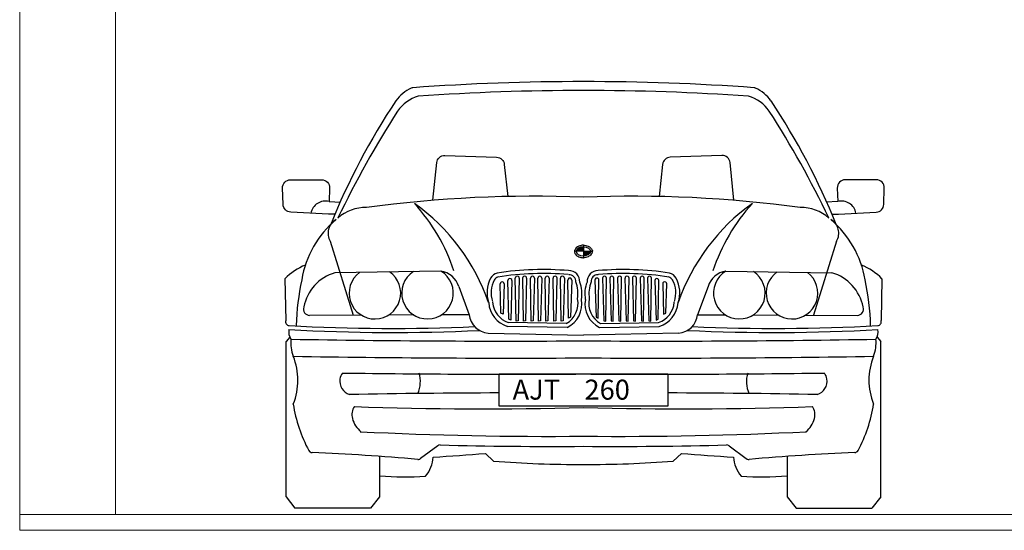
# Model space of a CAD drawing. Units: millimetres. Extents: x -37 to 831, y 253 to 439.
# Drawn here: x 654 to 657, y 272 to 273 of the extents above; entities that cross this region are included whole.
import ezdxf

# ---------------------------------------------------------------- set-up
doc = ezdxf.new("R2010")
doc.units = ezdxf.units.MM
doc.layers.add('muroenvista', color=1, linetype='Continuous', lineweight=15)
doc.layers.add('proyecccion', color=1, linetype='Continuous', lineweight=9)
doc.layers.add('PISO', color=2, linetype='Continuous')

# ---------------------------------------------------------------- blocks, each defined once
blk = doc.blocks.new('*U616')
at = {"linetype": 'Continuous'}
for points in [[(0.0198, 0.7403), (0.0121, 0.7513), (-0.0012, 0.7403)], [(0.0086, 0.7502), (-0.0012, 0.7403), (0.0121, 0.7513)], [(-0.0012, 0.7403), (0.0086, 0.7502), (-0.0005, 0.7426)], [(0.0055, 0.7487), (-0.0005, 0.7426), (0.0086, 0.7502)], [(-0.0005, 0.7426), (0.0055, 0.7487), (0.0009, 0.7449)], [(0.0029, 0.7469), (0.0009, 0.7449), (0.0055, 0.7487)], [(0.0121, 0.7513), (0.0198, 0.7403), (0.0159, 0.7519)], [(0.0198, 0.7522), (0.0159, 0.7519), (0.0198, 0.7403)], [(0.0198, 0.7263), (0.0237, 0.7265), (0.0198, 0.7403)], [(0.0274, 0.7272), (0.0198, 0.7403), (0.0237, 0.7265)], [(0.0198, 0.7403), (0.0274, 0.7272), (0.0408, 0.7403)], [(0.0309, 0.7282), (0.0408, 0.7403), (0.0274, 0.7272)], [(0.0408, 0.7403), (0.0309, 0.7282), (0.0408, 0.7379)], [(0.034, 0.7297), (0.0408, 0.7379), (0.0309, 0.7282)], [(0.0408, 0.7379), (0.034, 0.7297), (0.04, 0.7356)], [(0.0366, 0.7314), (0.04, 0.7356), (0.034, 0.7297)], [(0.04, 0.7356), (0.0366, 0.7314), (0.0386, 0.7334)]]:
    blk.add_solid(points, dxfattribs=at)

msp = doc.modelspace()

# ---------------------------------------------------------------- linework, layer by layer
at = {"layer": 'muroenvista'}
for p, q in [((653.6803, 274.8051), (653.6803, 271.8038)), ((653.9803, 274.4051), (653.9803, 271.8538))]:
    msp.add_line(p, q, dxfattribs=at)
at = {"layer": 'PISO'}
for p, q in [((654.6541, 272.7097), (654.7259, 272.4781)), ((655.4477, 272.6975), (655.4477, 272.6572)), ((656.2414, 272.7097), (656.1696, 272.4781)), ((655.4477, 272.679), (655.4193, 272.679)), ((655.4477, 272.679), (655.4762, 272.679)), ((654.5119, 272.5921), (654.5144, 272.4615)), ((655.0009, 272.6164), (654.6687, 272.611)), ((655.8946, 272.6164), (656.2268, 272.611)), ((656.3836, 272.5921), (656.3811, 272.4615)), ((655.0567, 272.5677), (655.0897, 272.4795)), ((655.8388, 272.5677), (655.8058, 272.4795)), ((654.7518, 272.4782), (654.5891, 272.4775)), ((654.9157, 272.4788), (654.8366, 272.4785)), ((655.0897, 272.4795), (655.0026, 272.4792)), ((655.8058, 272.4795), (655.8929, 272.4792)), ((655.9798, 272.4788), (656.0589, 272.4785)), ((656.1437, 272.4782), (656.3064, 272.4775)), ((655.3971, 272.4395), (655.2101, 272.4428)), ((655.3941, 272.4521), (655.2122, 272.4553)), ((655.4984, 272.4395), (655.6854, 272.4428)), ((655.5014, 272.4521), (655.6833, 272.4553)), ((654.527, 272.4095), (654.5155, 272.3955)), ((655.1492, 272.4221), (655.4477, 272.4155)), ((655.7463, 272.4221), (655.4477, 272.4155)), ((656.3685, 272.4095), (656.38, 272.3955)), ((654.5155, 271.9085), (654.5155, 272.3955)), ((656.38, 271.9085), (656.38, 272.3955)), ((654.9908, 272.069), (654.9371, 272.0284)), ((655.9047, 272.069), (655.9584, 272.0284)), ((655.1406, 272.0448), (655.166, 272.0205)), ((655.7549, 272.0448), (655.7295, 272.0205)), ((654.5155, 271.9085), (654.5434, 271.8737)), ((656.38, 271.9085), (656.3521, 271.8737))]:
    msp.add_line(p, q, dxfattribs=at)
for points in [[(654.9757, 272.8381), (654.9878, 272.9564, -0.39468), (655.0136, 272.9789), (655.1756, 272.9732, -0.373485), (655.1997, 272.9508), (655.2104, 272.85)], [(655.9198, 272.8381), (655.9077, 272.9564, 0.39468), (655.8819, 272.9789), (655.7199, 272.9732, 0.373485), (655.6958, 272.9508), (655.6851, 272.85)], [(654.6484, 272.7948), (654.5299, 272.8011, -0.388548), (654.5061, 272.8253), (654.5043, 272.8768, -0.424512), (654.5294, 272.9027), (654.6269, 272.9027, -0.427012), (654.6519, 272.8766), (654.6501, 272.8343)], [(656.2471, 272.7948), (656.3656, 272.8011, 0.388548), (656.3893, 272.8253), (656.3912, 272.8768, 0.424512), (656.3661, 272.9027), (656.2686, 272.9027, 0.427012), (656.2436, 272.8766), (656.2454, 272.8343)]]:
    msp.add_lwpolyline(points, format="xyb", dxfattribs=at)
for points in [[(654.6501, 272.8343), (654.6862, 272.8327)], [(656.2454, 272.8343), (656.2093, 272.8327)], [(654.6688, 272.7948), (654.6484, 272.7948)], [(656.2267, 272.7948), (656.2471, 272.7948)], [(655.2468, 272.5941), (655.2427, 272.4607), (655.2367, 272.4596), (655.2342, 272.5941)], [(655.2698, 272.5941), (655.2658, 272.4607), (655.2598, 272.4596), (655.2573, 272.5941)], [(655.2943, 272.5941), (655.2903, 272.4607), (655.2843, 272.4596), (655.2818, 272.5941)], [(655.3174, 272.5941), (655.3134, 272.4607), (655.3073, 272.4596), (655.3048, 272.5941)], [(655.3404, 272.5941), (655.3364, 272.4607), (655.3304, 272.4596), (655.3279, 272.5941)], [(655.3649, 272.5941), (655.3609, 272.4607), (655.3549, 272.4596), (655.3524, 272.5941)], [(655.388, 272.5941), (655.384, 272.4607), (655.3779, 272.4596), (655.3754, 272.5941)], [(655.5075, 272.5941), (655.5115, 272.4607), (655.5176, 272.4596), (655.5201, 272.5941)], [(655.5306, 272.5941), (655.5346, 272.4607), (655.5406, 272.4596), (655.5431, 272.5941)], [(655.5551, 272.5941), (655.5591, 272.4607), (655.5651, 272.4596), (655.5676, 272.5941)], [(655.5781, 272.5941), (655.5821, 272.4607), (655.5882, 272.4596), (655.5907, 272.5941)], [(655.6012, 272.5941), (655.6052, 272.4607), (655.6112, 272.4596), (655.6137, 272.5941)], [(655.6257, 272.5941), (655.6297, 272.4607), (655.6357, 272.4596), (655.6382, 272.5941)], [(655.6487, 272.5941), (655.6528, 272.4607), (655.6588, 272.4596), (655.6613, 272.5941)], [(655.1992, 272.5763), (655.1963, 272.4813), (655.1892, 272.4842), (655.1867, 272.5763)], [(655.2237, 272.5869), (655.22, 272.4626), (655.2134, 272.4652), (655.2112, 272.5869)], [(655.4115, 272.5883), (655.4075, 272.4719), (655.4012, 272.469), (655.399, 272.5883)], [(655.484, 272.5883), (655.488, 272.4719), (655.4943, 272.469), (655.4965, 272.5883)], [(655.6718, 272.5869), (655.6755, 272.4626), (655.6821, 272.4652), (655.6843, 272.5869)], [(655.6963, 272.5763), (655.6992, 272.4813), (655.7063, 272.4842), (655.7088, 272.5763)], [(654.8088, 272.0355), (654.8088, 271.9092), (654.7802, 271.8737)], [(656.0867, 272.0355), (656.0867, 271.9092), (656.1153, 271.8737)], [(654.7802, 271.8737), (654.5434, 271.8737)], [(656.1153, 271.8737), (656.3521, 271.8737)]]:
    msp.add_lwpolyline(points, dxfattribs=at)
msp.add_lwpolyline([(655.1836, 272.2939), (655.7119, 272.2939), (655.7119, 272.1931), (655.1836, 272.1931)], close=True, dxfattribs=at)
for centre, radius, start, end in [((655.4425, 265.8312), 7.379, 89.95935, 94.11856), ((655.453, 265.8312), 7.379, 85.88144, 90.04065), ((654.9619, 273.0758), 0.1263, 115.2405, 144.0982), ((654.9135, 273.1787), 0.0125, 94.1186, 115.2405), ((655.4425, 265.8032), 7.379, 89.95935, 93.98346), ((655.453, 265.8032), 7.379, 86.01654, 90.04065), ((655.982, 273.1787), 0.0125, 64.7595, 85.8814), ((655.9335, 273.0758), 0.1263, 35.9018, 64.7595), ((656.641, 271.9633), 2.1404, 146.3329, 158.0687), ((654.9673, 273.0438), 0.1263, 107.221, 144.0982), ((655.9282, 273.0438), 0.1263, 35.9018, 72.779), ((654.2545, 271.9633), 2.1404, 21.9313, 33.6671), ((657.5435, 271.4043), 3.1797, 147.3909, 154.3091), ((653.352, 271.4043), 3.1797, 25.6909, 32.6091), ((655.2917, 268.9415), 3.9094, 87.7127, 97.7036), ((655.6038, 268.9415), 3.9094, 82.2964, 92.2873), ((654.6388, 272.7895), 0.0462, 75.8682, 169.6838), ((654.7655, 272.6829), 0.1327, 89.0771, 131.2224), ((654.7677, 272.8156), 8.664560171098183e-15, 100.6435, 85.2364), ((654.5452, 272.3074), 0.6408, 19.1365, 54.427), ((654.4821, 272.4315), 0.5896, 18.3366, 42.3268), ((656.3503, 272.3074), 0.6408, 125.573, 160.8635), ((656.4134, 272.4315), 0.5896, 137.6732, 161.6634), ((656.1278, 272.8156), 8.664560171098183e-15, 94.7636, 79.3565), ((656.13, 272.6829), 0.1327, 48.7776, 90.9229), ((656.2567, 272.7895), 0.0462, 10.3162, 104.1318), ((654.8772, 272.5358), 0.3172, 130.2599, 170.2797), ((654.6959, 272.735), 0.0489, 119.0191, 211.2062), ((656.0183, 272.5358), 0.3172, 9.7203, 49.7401), ((656.1996, 272.735), 0.0489, 328.7938, 60.9809), ((654.6477, 272.4592), 0.19, 112.188, 135.6351), ((656.2478, 272.4592), 0.19, 44.3649, 67.812), ((654.7075, 272.4774), 0.1391, 106.1691, 169.0578), ((654.7939, 272.5472), 0.0809, 126.5762, 55.287), ((654.9589, 272.5472), 0.0809, 123.1744, 58.6889), ((654.989, 272.5463), 0.0711, 17.5293, 80.3201), ((655.2419, 272.5485), 0.0964, 151.9697, 198.8052), ((655.1857, 272.5784), 0.0327, 104.5651, 151.9697), ((655.1857, 272.5784), 0.0202, 104.5651, 151.9697), ((655.3208, 271.6917), 0.9295, 85.0201, 98.8691), ((655.3208, 271.6917), 0.917, 85.0201, 98.8691), ((655.2174, 272.5869), 0.00628, 356.5519, 182.1394), ((655.2405, 272.5941), 0.00628, 356.5519, 182.1394), ((655.2635, 272.5941), 0.00628, 356.5519, 182.1394), ((655.288, 272.5941), 0.00628, 356.5519, 182.1394), ((655.3111, 272.5941), 0.00628, 356.5519, 182.1394), ((655.3342, 272.5941), 0.00628, 356.5519, 182.1394), ((655.3587, 272.5941), 0.00628, 356.5519, 182.1394), ((655.3817, 272.5941), 0.00628, 356.5519, 182.1394), ((655.4052, 272.5883), 0.00628, 356.5519, 182.1394), ((655.4027, 272.5841), 0.0336, 356.0682, 92.2158), ((655.4027, 272.5841), 0.021, 356.0682, 92.2158), ((655.4928, 272.5841), 0.0336, 87.7842, 183.9318), ((655.4928, 272.5841), 0.021, 87.7842, 183.9318), ((655.4903, 272.5883), 0.00628, 357.8606, 183.4481), ((655.5747, 271.6917), 0.9295, 81.1309, 94.9799), ((655.5747, 271.6917), 0.917, 81.1309, 94.9799), ((655.5138, 272.5941), 0.00628, 357.8606, 183.4481), ((655.5368, 272.5941), 0.00628, 357.8606, 183.4481), ((655.5613, 272.5941), 0.00628, 357.8606, 183.4481), ((655.5844, 272.5941), 0.00628, 357.8606, 183.4481), ((655.6075, 272.5941), 0.00628, 357.8606, 183.4481), ((655.632, 272.5941), 0.00628, 357.8606, 183.4481), ((655.655, 272.5941), 0.00628, 357.8606, 183.4481), ((655.6781, 272.5869), 0.00628, 357.8606, 183.4481), ((655.7098, 272.5784), 0.0202, 28.0303, 75.4349), ((655.7098, 272.5784), 0.0327, 28.0303, 75.4349), ((655.6536, 272.5485), 0.0964, 341.1948, 28.0303), ((655.9065, 272.5463), 0.0711, 99.6799, 162.4707), ((655.9366, 272.5472), 0.0809, 121.3111, 56.8256), ((656.1016, 272.5472), 0.0809, 124.713, 53.4238), ((656.188, 272.4774), 0.1391, 10.9422, 73.8309), ((655.3277, 272.4259), 0.7805, 167.9135, 178.5574), ((655.2419, 272.5485), 0.0838, 151.9697, 198.8052), ((655.1929, 272.5763), 0.00628, 356.5519, 182.1394), ((655.327, 272.5457), 0.1036, 351.1326, 20.9348), ((655.343, 272.5451), 0.1003, 349.9164, 21.5141), ((655.5525, 272.5451), 0.1003, 158.4859, 190.0836), ((655.5685, 272.5457), 0.1036, 159.0652, 188.8674), ((655.7026, 272.5763), 0.00628, 357.8606, 183.4481), ((655.6536, 272.5485), 0.0838, 341.1948, 28.0303), ((655.5678, 272.4259), 0.7805, 1.4426, 12.0865), ((655.359, 272.5148), 0.0719, 299.2006, 11.9326), ((655.5365, 272.5148), 0.0719, 168.0674, 240.7994), ((654.5893, 272.497), 0.0195, 159.8292, 269.605), ((655.2359, 272.5243), 0.0855, 184.615, 252.4351), ((655.2359, 272.5243), 0.073, 184.615, 251.0589), ((655.3605, 272.5133), 0.0824, 296.3682, 9.8995), ((655.535, 272.5133), 0.0824, 170.1005, 243.6318), ((655.6596, 272.5243), 0.073, 288.9411, 355.385), ((655.6596, 272.5243), 0.0855, 287.5649, 355.385), ((656.3062, 272.497), 0.0195, 270.395, 20.1708), ((655.1535, 272.4862), 0.0642, 185.9358, 266.1092), ((655.742, 272.4862), 0.0642, 273.8908, 354.0642), ((654.5257, 272.4575), 0.0119, 160.1924, 267.2309), ((654.8477, 278.1965), 5.76, 266.78896, 272.57601), ((656.0478, 278.1965), 5.76, 267.42399, 273.21104), ((656.3698, 272.4575), 0.0119, 272.7691, 19.8076), ((654.5632, 272.4255), 0.0395, 168.9451, 215.0286), ((654.8477, 278.1965), 5.7725, 266.78896, 272.71904), ((656.0478, 278.1965), 5.7725, 267.28096, 273.21104), ((656.3323, 272.4255), 0.0395, 324.9714, 11.0549), ((654.6497, 272.3918), 0.1194, 174.7099, 200.7516), ((655.2138, 311.9785), 39.5816, 269.01135, 270.33869), ((655.6817, 311.9785), 39.5816, 269.66131, 270.98865), ((656.2458, 272.3918), 0.1194, 339.2484, 5.2901), ((654.3523, 272.2744), 0.2004, 338.0176, 22.0188), ((655.2167, 311.9252), 39.5816, 269.01766, 270.33452), ((655.6788, 311.9252), 39.5816, 269.66548, 270.98234), ((656.5432, 272.2744), 0.2004, 157.9812, 201.9824), ((654.7245, 272.2723), 0.0405, 142.7978, 171.5357), ((655.221, 311.8748), 39.5816, 269.23461, 270.32827), ((654.8423, 272.2702), 0.0943, 336.4612, 16.3888), ((655.6745, 311.8748), 39.5816, 269.67173, 270.76539), ((656.0532, 272.2702), 0.0943, 163.6112, 203.5388), ((656.171, 272.2723), 0.0405, 8.4643, 37.2022), ((654.7275, 272.2711), 0.0436, 170.4848, 252.96), ((656.168, 272.2711), 0.0436, 287.04, 9.5152), ((655.2675, 242.2691), 29.9654, 90.16041, 91.05699), ((655.628, 242.2691), 29.9654, 88.94301, 89.83959), ((654.9743, 272.2646), 0.4411, 188.513, 208.537), ((654.7696, 272.1658), 0.0477, 147.1823, 193.6801), ((655.1412, 284.2539), 12.0693, 268.04537, 271.45521), ((655.7543, 284.2539), 12.0693, 268.54479, 271.95463), ((656.1259, 272.1658), 0.0477, 346.3199, 32.8177), ((655.9212, 272.2646), 0.4411, 331.463, 351.487), ((654.8056, 272.1777), 0.0855, 195.7325, 229.5268), ((656.0899, 272.1777), 0.0855, 310.4732, 344.2675), ((655.34, 284.1676), 12.0693, 267.18755, 270.51145), ((655.5555, 284.1676), 12.0693, 269.48855, 272.81245), ((654.9984, 272.059), 0.0125, 88.3795, 127.0943), ((655.34, 284.136), 12.0693, 268.37954, 270.51145), ((655.5555, 284.136), 12.0693, 269.48855, 271.62046), ((655.8971, 272.059), 0.0125, 52.9057, 91.6205), ((654.5978, 272.0599), 0.0125, 208.537, 267.6346), ((654.3051, 264.9732), 7.0802, 84.94879, 87.63456), ((654.2518, 283.3149), 11.3051, 273.6769, 274.50911), ((656.6437, 283.3149), 11.3051, 265.49089, 266.3231), ((656.5904, 264.9732), 7.0802, 92.36544, 95.05121), ((656.2977, 272.0599), 0.0125, 272.3654, 331.463), ((654.9296, 272.0384), 0.0125, 264.9488, 307.0943), ((654.8773, 272.0384), 0.0997, 319.4138, 356.951), ((655.4377, 275.6364), 3.6261, 265.7036, 270.1596), ((655.4578, 275.6364), 3.6261, 269.8404, 274.2964), ((656.0182, 272.0384), 0.0997, 183.049, 220.5862), ((655.9659, 272.0384), 0.0125, 232.9057, 275.0512), ((654.8887, 272.9509), 0.9794, 265.3196, 273.7649), ((656.0068, 272.9509), 0.9794, 266.2351, 274.6804)]:
    msp.add_arc(centre, radius, start, end, dxfattribs=at)
msp.add_ellipse((655.4481, 272.6779), major_axis=(-0.0233, 0), ratio=0.607809, start_param=-1.557878, end_param=1.557878, dxfattribs=at)
at = {"layer": 'PISO', "extrusion": (0, 0, -1)}
msp.add_ellipse((655.4474, 272.6779), major_axis=(0.0233, 0), ratio=0.607809, start_param=-1.557878, end_param=1.557878, dxfattribs=at)
at = {"layer": 'PISO'}
for points in [[(655.4477, 272.6975), (655.4427, 272.6975), (655.4377, 272.6965), (655.4274, 272.692), (655.4226, 272.6877), (655.4197, 272.6804), (655.4193, 272.6816), (655.4193, 272.6795), (655.4193, 272.6768), (655.42, 272.6741), (655.4232, 272.668), (655.4265, 272.6649), (655.4342, 272.6605), (655.4387, 272.6591), (655.4449, 272.6583), (655.4463, 272.6583), (655.4477, 272.6582)], [(655.4477, 272.6975), (655.4528, 272.6975), (655.4578, 272.6965), (655.4681, 272.692), (655.4729, 272.6877), (655.4758, 272.6804), (655.4762, 272.6816), (655.4762, 272.6795), (655.4762, 272.6768), (655.4755, 272.6741), (655.4723, 272.668), (655.469, 272.6649), (655.4613, 272.6605), (655.4568, 272.6591), (655.4506, 272.6583), (655.4492, 272.6583), (655.4477, 272.6582)]]:
    msp.add_open_spline(points, degree=3, knots=[4.723926, 4.723926, 4.723926, 4.723926, 5.284182, 5.284182, 6.025018, 6.025018, 6.283185, 6.283185, 6.283185, 6.624538, 6.624538, 7.153094, 7.153094, 7.68165, 7.68165, 7.842804, 7.842804, 7.842804, 7.842804], dxfattribs=at)
at = {"layer": 'proyecccion'}
for p, q in [((653.6803, 271.8538), (661.6158, 271.8538)), ((653.6803, 271.8038), (661.6658, 271.8038))]:
    msp.add_line(p, q, dxfattribs=at)

# ---------------------------------------------------------------- block references
at = {"layer": 'PISO', "xscale": 1.090000000000003, "yscale": 1.090000000000003, "zscale": 1.090000000000003}
msp.add_blockref('*U616', (655.4261, 271.8721), dxfattribs=at)

# ---------------------------------------------------------------- texts
at = {"layer": 'PISO', "insert": (655.2256, 272.276), "char_height": 0.062648, "width": 0.5446, "attachment_point": 1}
msp.add_mtext('{\\fArial|b0|i0|c0|p34;AJT    260}', dxfattribs=at)

doc.saveas('drawing.dxf')
